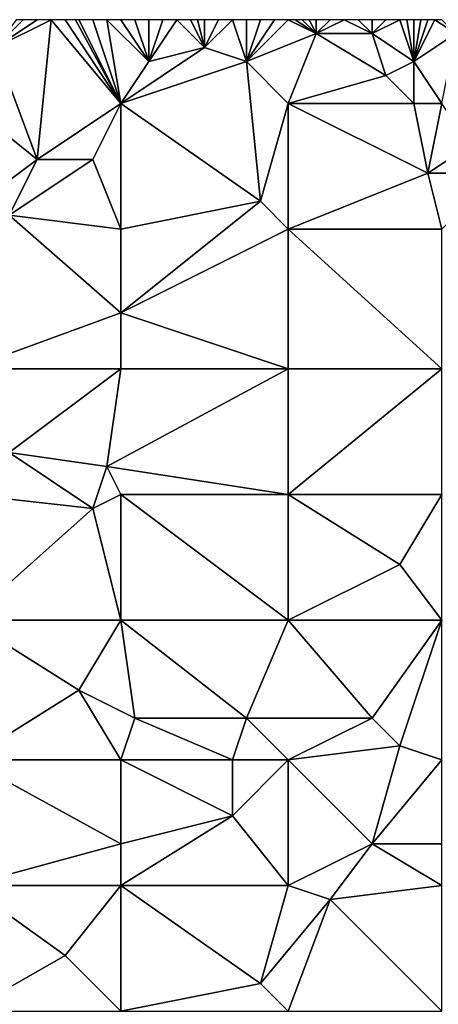
# Model space of a CAD drawing. Units: metres. Extents: x 70000 to 70625, y 357500 to 358000.
# Drawn here: x 70214 to 70244, y 357930 to 358000 of the extents above; entities that cross this region are included whole.
import ezdxf

# ---------------------------------------------------------------- set-up
doc = ezdxf.new("R2010")
doc.units = ezdxf.units.M
doc.layers.add('Terrain', color=15, linetype='Continuous')

msp = doc.modelspace()

# ---------------------------------------------------------------- linework, layer by layer
at = {"layer": 'Terrain'}
for points in [[(70212, 357998, 550.37), (70216, 358000, 550.87), (70215, 358000, 550.76), (70212, 357998, 550.37)], [(70212, 357998, 550.37), (70215, 358000, 550.76), (70214, 358000, 550.66), (70212, 357998, 550.37)], [(70212, 357998, 550.37), (70214, 358000, 550.66), (70213.5, 358000, 550.61), (70212, 357998, 550.37)], [(70212, 357998, 550.37), (70215, 357990, 549.65), (70216, 358000, 550.87), (70212, 357998, 550.37)], [(70221, 357994, 550.74), (70216, 358000, 550.87), (70215, 357990, 549.65), (70221, 357994, 550.74)], [(70221, 357994, 550.74), (70217, 358000, 550.97), (70216, 358000, 550.87), (70221, 357994, 550.74)], [(70221, 357994, 550.74), (70217.75, 358000, 551.06), (70217, 358000, 550.97), (70221, 357994, 550.74)], [(70221, 357994, 550.74), (70218, 358000, 551.09), (70217.75, 358000, 551.06), (70221, 357994, 550.74)], [(70221, 357994, 550.74), (70219, 358000, 551.19), (70218, 358000, 551.09), (70221, 357994, 550.74)], [(70221, 357994, 550.74), (70220, 358000, 551.28), (70219, 358000, 551.19), (70221, 357994, 550.74)], [(70221, 357994, 550.74), (70223, 357997, 551.35), (70220, 358000, 551.28), (70221, 357994, 550.74)], [(70221, 358000, 551.37), (70220, 358000, 551.28), (70223, 357997, 551.35), (70221, 358000, 551.37)], [(70221, 358000, 551.37), (70223, 357997, 551.35), (70222, 358000, 551.53), (70221, 358000, 551.37)], [(70223, 357997, 551.35), (70223, 358000, 551.7), (70222, 358000, 551.53), (70223, 357997, 551.35)], [(70223, 357997, 551.35), (70227, 357998, 551.7), (70225, 358000, 551.8), (70223, 357997, 551.35)], [(70223, 357997, 551.35), (70225, 358000, 551.8), (70224, 358000, 551.8), (70223, 357997, 551.35)], [(70223, 357997, 551.35), (70224, 358000, 551.8), (70223, 358000, 551.7), (70223, 357997, 551.35)], [(70227, 357998, 551.7), (70226, 358000, 551.82), (70225, 358000, 551.8), (70227, 357998, 551.7)], [(70227, 357998, 551.7), (70226.5, 358000, 551.86), (70226, 358000, 551.82), (70227, 357998, 551.7)], [(70227, 357998, 551.7), (70227, 358000, 551.9), (70226.5, 358000, 551.86), (70227, 357998, 551.7)], [(70230, 357997, 551.88), (70229, 358000, 552.13), (70227, 357998, 551.7), (70230, 357997, 551.88)], [(70227, 357998, 551.7), (70229, 358000, 552.13), (70228, 358000, 552.02), (70227, 357998, 551.7)], [(70227, 357998, 551.7), (70228, 358000, 552.02), (70227, 358000, 551.9), (70227, 357998, 551.7)], [(70230, 357997, 551.88), (70230, 358000, 552.23), (70229, 358000, 552.13), (70230, 357997, 551.88)], [(70230, 357997, 551.88), (70233, 358000, 552.59), (70232, 358000, 552.5), (70230, 357997, 551.88)], [(70230, 357997, 551.88), (70232, 358000, 552.5), (70231, 358000, 552.37), (70230, 357997, 551.88)], [(70230, 357997, 551.88), (70231, 358000, 552.37), (70230, 358000, 552.23), (70230, 357997, 551.88)], [(70235, 357999, 552.63), (70233, 358000, 552.59), (70230, 357997, 551.88), (70235, 357999, 552.63)], [(70235, 357999, 552.63), (70233.5, 358000, 552.635), (70233, 358000, 552.59), (70235, 357999, 552.63)], [(70235, 357999, 552.63), (70234, 358000, 552.68), (70233.5, 358000, 552.635), (70235, 357999, 552.63)], [(70235, 357999, 552.63), (70234.5, 358000, 552.735), (70234, 358000, 552.68), (70235, 357999, 552.63)], [(70235, 357999, 552.63), (70235, 358000, 552.79), (70234.5, 358000, 552.735), (70235, 357999, 552.63)], [(70239, 357999, 553.19), (70237, 358000, 553.09), (70235, 357999, 552.63), (70239, 357999, 553.19)], [(70235, 357999, 552.63), (70237, 358000, 553.09), (70236, 358000, 552.94), (70235, 357999, 552.63)], [(70235, 357999, 552.63), (70236, 358000, 552.94), (70235, 358000, 552.79), (70235, 357999, 552.63)], [(70239, 357999, 553.19), (70238, 358000, 553.23), (70237, 358000, 553.09), (70239, 357999, 553.19)], [(70239, 357999, 553.19), (70239, 358000, 553.35), (70238, 358000, 553.23), (70239, 357999, 553.19)], [(70242, 357997, 553.25), (70241, 358000, 553.62), (70239, 357999, 553.19), (70242, 357997, 553.25)], [(70239, 357999, 553.19), (70241, 358000, 553.62), (70240, 358000, 553.49), (70239, 357999, 553.19)], [(70239, 357999, 553.19), (70240, 358000, 553.49), (70239, 358000, 553.35), (70239, 357999, 553.19)], [(70242, 357997, 553.25), (70241.5, 358000, 553.69), (70241, 358000, 553.62), (70242, 357997, 553.25)], [(70242, 357997, 553.25), (70242, 358000, 553.76), (70241.5, 358000, 553.69), (70242, 357997, 553.25)], [(70242, 357997, 553.25), (70243.5, 358000, 553.935), (70243, 358000, 553.88), (70242, 357997, 553.25)], [(70242, 357997, 553.25), (70243, 358000, 553.88), (70242.5, 358000, 553.82), (70242, 357997, 553.25)], [(70242, 357997, 553.25), (70242.5, 358000, 553.82), (70242, 358000, 553.76), (70242, 357997, 553.25)], [(70245, 357999, 553.86), (70243.5, 358000, 553.935), (70242, 357997, 553.25), (70245, 357999, 553.86)], [(70245, 357999, 553.86), (70244, 358000, 553.99), (70243.5, 358000, 553.935), (70245, 357999, 553.86)], [(70235, 357999, 552.63), (70230, 357997, 551.88), (70233, 357994, 551.8), (70235, 357999, 552.63)], [(70240, 357996, 552.72), (70235, 357999, 552.63), (70233, 357994, 551.8), (70240, 357996, 552.72)], [(70240, 357996, 552.72), (70239, 357999, 553.19), (70235, 357999, 552.63), (70240, 357996, 552.72)], [(70240, 357996, 552.72), (70242, 357997, 553.25), (70239, 357999, 553.19), (70240, 357996, 552.72)], [(70245, 357999, 553.86), (70242, 357997, 553.25), (70244, 357994, 552.79), (70245, 357999, 553.86)], [(70210, 357994, 549.74), (70215, 357990, 549.65), (70212, 357998, 550.37), (70210, 357994, 549.74)], [(70221, 357994, 550.74), (70230, 357997, 551.88), (70227, 357998, 551.7), (70221, 357994, 550.74)], [(70221, 357994, 550.74), (70227, 357998, 551.7), (70223, 357997, 551.35), (70221, 357994, 550.74)], [(70221, 357994, 550.74), (70231, 357987, 550.85), (70230, 357997, 551.88), (70221, 357994, 550.74)], [(70233, 357994, 551.8), (70230, 357997, 551.88), (70231, 357987, 550.85), (70233, 357994, 551.8)], [(70242, 357994, 552.71), (70242, 357997, 553.25), (70240, 357996, 552.72), (70242, 357994, 552.71)], [(70244, 357994, 552.79), (70242, 357997, 553.25), (70242, 357994, 552.71), (70244, 357994, 552.79)], [(70242, 357994, 552.71), (70240, 357996, 552.72), (70233, 357994, 551.8), (70242, 357994, 552.71)], [(70210, 357994, 549.74), (70211, 357987, 549.06), (70215, 357990, 549.65), (70210, 357994, 549.74)], [(70221, 357994, 550.74), (70215, 357990, 549.65), (70219, 357990, 550.15), (70221, 357994, 550.74)], [(70221, 357994, 550.74), (70219, 357990, 550.15), (70221, 357985, 549.61), (70221, 357994, 550.74)], [(70221, 357994, 550.74), (70221, 357985, 549.61), (70231, 357987, 550.85), (70221, 357994, 550.74)], [(70233, 357994, 551.8), (70231, 357987, 550.85), (70233, 357985, 550.67), (70233, 357994, 551.8)], [(70233, 357994, 551.8), (70233, 357985, 550.67), (70243, 357989, 552.15), (70233, 357994, 551.8)], [(70242, 357994, 552.71), (70233, 357994, 551.8), (70243, 357989, 552.15), (70242, 357994, 552.71)], [(70244, 357994, 552.79), (70242, 357994, 552.71), (70243, 357989, 552.15), (70244, 357994, 552.79)], [(70244, 357994, 552.79), (70243, 357989, 552.15), (70246, 357991, 552.56), (70244, 357994, 552.79)], [(70248, 357989, 552.81), (70246, 357991, 552.56), (70243, 357989, 552.15), (70248, 357989, 552.81)], [(70213, 357986, 548.98), (70215, 357990, 549.65), (70211, 357987, 549.06), (70213, 357986, 548.98)], [(70221, 357985, 549.61), (70219, 357990, 550.15), (70213, 357986, 548.98), (70221, 357985, 549.61)], [(70213, 357986, 548.98), (70219, 357990, 550.15), (70215, 357990, 549.65), (70213, 357986, 548.98)], [(70244, 357985, 551.53), (70243, 357989, 552.15), (70233, 357985, 550.67), (70244, 357985, 551.53)], [(70248, 357989, 552.81), (70243, 357989, 552.15), (70244, 357985, 551.53), (70248, 357989, 552.81)], [(70221, 357979, 548.9), (70233, 357985, 550.67), (70231, 357987, 550.85), (70221, 357979, 548.9)], [(70221, 357985, 549.61), (70221, 357979, 548.9), (70231, 357987, 550.85), (70221, 357985, 549.61)], [(70213, 357986, 548.98), (70210, 357975, 547.35), (70221, 357979, 548.9), (70213, 357986, 548.98)], [(70221, 357985, 549.61), (70213, 357986, 548.98), (70221, 357979, 548.9), (70221, 357985, 549.61)], [(70221, 357979, 548.9), (70233, 357975, 549.39), (70233, 357985, 550.67), (70221, 357979, 548.9)], [(70233, 357985, 550.67), (70233, 357975, 549.39), (70244, 357975, 550.31), (70233, 357985, 550.67)], [(70244, 357985, 551.53), (70233, 357985, 550.67), (70244, 357975, 550.31), (70244, 357985, 551.53)], [(70210, 357975, 547.35), (70221, 357975, 548.26), (70221, 357979, 548.9), (70210, 357975, 547.35)], [(70221, 357975, 548.26), (70233, 357975, 549.39), (70221, 357979, 548.9), (70221, 357975, 548.26)], [(70213, 357969, 546.69), (70221, 357975, 548.26), (70210, 357975, 547.35), (70213, 357969, 546.69)], [(70220, 357968, 547.24), (70221, 357975, 548.26), (70213, 357969, 546.69), (70220, 357968, 547.24)], [(70220, 357968, 547.24), (70233, 357966, 548.12), (70233, 357975, 549.39), (70220, 357968, 547.24)], [(70220, 357968, 547.24), (70233, 357975, 549.39), (70221, 357975, 548.26), (70220, 357968, 547.24)], [(70233, 357966, 548.12), (70244, 357975, 550.31), (70233, 357975, 549.39), (70233, 357966, 548.12)], [(70244, 357966, 549.12), (70244, 357975, 550.31), (70233, 357966, 548.12), (70244, 357966, 549.12)], [(70219, 357965, 546.54), (70213, 357969, 546.69), (70210, 357966, 546.08), (70219, 357965, 546.54)], [(70219, 357965, 546.54), (70220, 357968, 547.24), (70213, 357969, 546.69), (70219, 357965, 546.54)], [(70219, 357965, 546.54), (70221, 357966, 546.98), (70220, 357968, 547.24), (70219, 357965, 546.54)], [(70221, 357966, 546.98), (70233, 357966, 548.12), (70220, 357968, 547.24), (70221, 357966, 546.98)], [(70210, 357957, 544.69), (70219, 357965, 546.54), (70210, 357966, 546.08), (70210, 357957, 544.69)], [(70221, 357957, 545.55), (70221, 357966, 546.98), (70219, 357965, 546.54), (70221, 357957, 545.55)], [(70221, 357957, 545.55), (70233, 357957, 546.64), (70221, 357966, 546.98), (70221, 357957, 545.55)], [(70221, 357966, 546.98), (70233, 357957, 546.64), (70233, 357966, 548.12), (70221, 357966, 546.98)], [(70241, 357961, 548.21), (70233, 357966, 548.12), (70233, 357957, 546.64), (70241, 357961, 548.21)], [(70241, 357961, 548.21), (70244, 357966, 549.12), (70233, 357966, 548.12), (70241, 357961, 548.21)], [(70244, 357957, 547.89), (70244, 357966, 549.12), (70241, 357961, 548.21), (70244, 357957, 547.89)], [(70210, 357957, 544.69), (70221, 357957, 545.55), (70219, 357965, 546.54), (70210, 357957, 544.69)], [(70244, 357957, 547.89), (70241, 357961, 548.21), (70233, 357957, 546.64), (70244, 357957, 547.89)], [(70210, 357947, 543.08), (70218, 357952, 544.53), (70210, 357957, 544.69), (70210, 357947, 543.08)], [(70218, 357952, 544.53), (70221, 357957, 545.55), (70210, 357957, 544.69), (70218, 357952, 544.53)], [(70218, 357952, 544.53), (70222, 357950, 544.52), (70221, 357957, 545.55), (70218, 357952, 544.53)], [(70221, 357957, 545.55), (70222, 357950, 544.52), (70230, 357950, 545.31), (70221, 357957, 545.55)], [(70221, 357957, 545.55), (70230, 357950, 545.31), (70233, 357957, 546.64), (70221, 357957, 545.55)], [(70239, 357950, 546.37), (70233, 357957, 546.64), (70230, 357950, 545.31), (70239, 357950, 546.37)], [(70239, 357950, 546.37), (70244, 357957, 547.89), (70233, 357957, 546.64), (70239, 357950, 546.37)], [(70241, 357948, 546.5), (70244, 357957, 547.89), (70239, 357950, 546.37), (70241, 357948, 546.5)], [(70244, 357947, 546.68), (70244, 357957, 547.89), (70241, 357948, 546.5), (70244, 357947, 546.68)], [(70210, 357947, 543.08), (70221, 357947, 543.77), (70218, 357952, 544.53), (70210, 357947, 543.08)], [(70221, 357947, 543.77), (70222, 357950, 544.52), (70218, 357952, 544.53), (70221, 357947, 543.77)], [(70221, 357947, 543.77), (70229, 357947, 544.62), (70222, 357950, 544.52), (70221, 357947, 543.77)], [(70229, 357947, 544.62), (70230, 357950, 545.31), (70222, 357950, 544.52), (70229, 357947, 544.62)], [(70233, 357947, 545.2), (70230, 357950, 545.31), (70229, 357947, 544.62), (70233, 357947, 545.2)], [(70239, 357950, 546.37), (70230, 357950, 545.31), (70233, 357947, 545.2), (70239, 357950, 546.37)], [(70241, 357948, 546.5), (70239, 357950, 546.37), (70233, 357947, 545.2), (70241, 357948, 546.5)], [(70241, 357948, 546.5), (70233, 357947, 545.2), (70239, 357941, 544.99), (70241, 357948, 546.5)], [(70244, 357947, 546.68), (70241, 357948, 546.5), (70239, 357941, 544.99), (70244, 357947, 546.68)], [(70210, 357947, 543.08), (70210, 357938, 541.4), (70221, 357941, 542.71), (70210, 357947, 543.08)], [(70210, 357947, 543.08), (70221, 357941, 542.71), (70221, 357947, 543.77), (70210, 357947, 543.08)], [(70221, 357947, 543.77), (70221, 357941, 542.71), (70229, 357943, 544.01), (70221, 357947, 543.77)], [(70221, 357947, 543.77), (70229, 357943, 544.01), (70229, 357947, 544.62), (70221, 357947, 543.77)], [(70233, 357947, 545.2), (70229, 357947, 544.62), (70229, 357943, 544.01), (70233, 357947, 545.2)], [(70233, 357947, 545.2), (70229, 357943, 544.01), (70233, 357938, 543.41), (70233, 357947, 545.2)], [(70233, 357947, 545.2), (70233, 357938, 543.41), (70239, 357941, 544.99), (70233, 357947, 545.2)], [(70244, 357947, 546.68), (70239, 357941, 544.99), (70244, 357941, 545.58), (70244, 357947, 546.68)], [(70221, 357938, 542.01), (70233, 357938, 543.41), (70229, 357943, 544.01), (70221, 357938, 542.01)], [(70221, 357938, 542.01), (70229, 357943, 544.01), (70221, 357941, 542.71), (70221, 357938, 542.01)], [(70210, 357938, 541.4), (70221, 357938, 542.01), (70221, 357941, 542.71), (70210, 357938, 541.4)], [(70239, 357941, 544.99), (70233, 357938, 543.41), (70236, 357937, 543.64), (70239, 357941, 544.99)], [(70244, 357938, 544.86), (70239, 357941, 544.99), (70236, 357937, 543.64), (70244, 357938, 544.86)], [(70244, 357938, 544.86), (70244, 357941, 545.58), (70239, 357941, 544.99), (70244, 357938, 544.86)], [(70210, 357938, 541.4), (70210, 357929, 539.47), (70217, 357933, 540.61), (70210, 357938, 541.4)], [(70210, 357938, 541.4), (70217, 357933, 540.61), (70221, 357938, 542.01), (70210, 357938, 541.4)], [(70221, 357938, 542.01), (70217, 357933, 540.61), (70221, 357929, 540.06), (70221, 357938, 542.01)], [(70221, 357938, 542.01), (70221, 357929, 540.06), (70231, 357931, 541.39), (70221, 357938, 542.01)], [(70221, 357938, 542.01), (70231, 357931, 541.39), (70233, 357938, 543.41), (70221, 357938, 542.01)], [(70233, 357938, 543.41), (70231, 357931, 541.39), (70236, 357937, 543.64), (70233, 357938, 543.41)], [(70244, 357938, 544.86), (70236, 357937, 543.64), (70244, 357929, 542.47), (70244, 357938, 544.86)], [(70236, 357937, 543.64), (70231, 357931, 541.39), (70233, 357929, 541.21), (70236, 357937, 543.64)], [(70244, 357929, 542.47), (70236, 357937, 543.64), (70233, 357929, 541.21), (70244, 357929, 542.47)], [(70210, 357929, 539.47), (70221, 357929, 540.06), (70217, 357933, 540.61), (70210, 357929, 539.47)], [(70221, 357929, 540.06), (70233, 357929, 541.21), (70231, 357931, 541.39), (70221, 357929, 540.06)]]:
    msp.add_3dface(points, dxfattribs=at)

doc.saveas('drawing.dxf')
